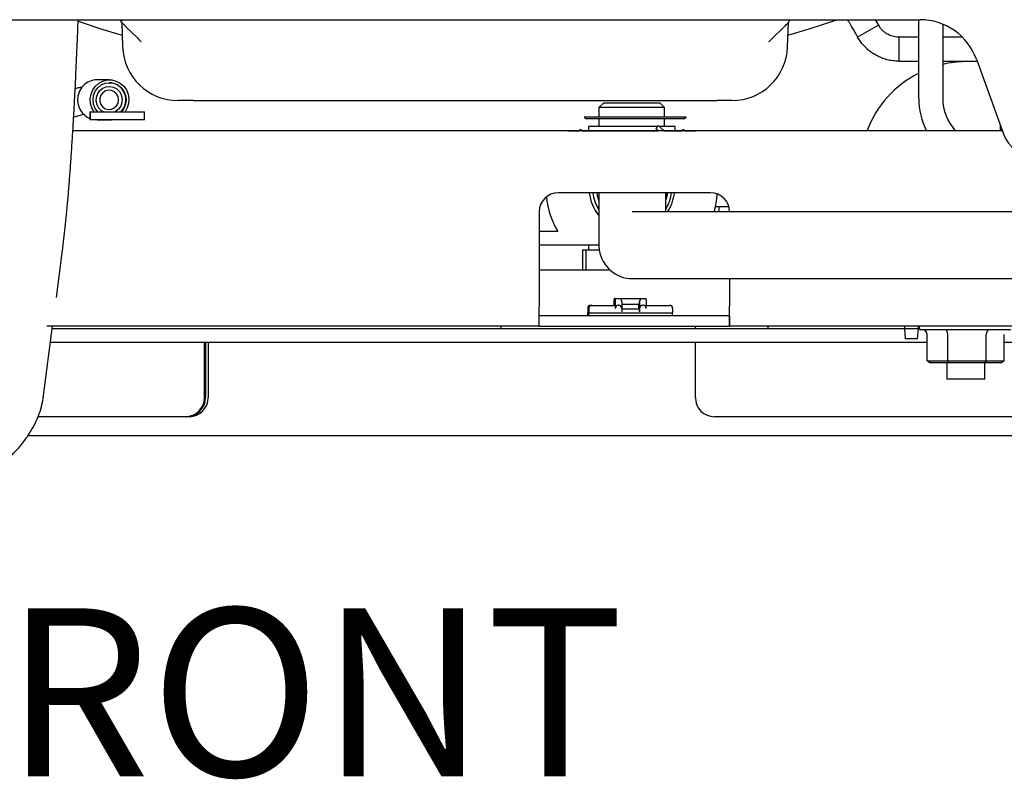
# Model space of a CAD drawing. Units: inches. Extents: x 5 to 302, y -199 to 193.
# Drawn here: x 148 to 163, y -174 to -163 of the extents above; entities that cross this region are included whole.
import ezdxf

# ---------------------------------------------------------------- set-up
doc = ezdxf.new("R2010")
doc.units = ezdxf.units.IN
doc.header["$MEASUREMENT"] = 0
doc.styles.add('SLDTEXTSTYLE0', font='TXT', dxfattribs={"width": 0.75})

msp = doc.modelspace()

# ---------------------------------------------------------------- linework, layer by layer
at = {"color": 7, "linetype": 'Continuous', "lineweight": 25, "ltscale": 18}
for p, q in [((147.111, -163.25), (161.285, -163.25)), ((149.505, -163.287), (149.517, -163.653)), ((159.33, -163.653), (159.343, -163.287)), ((160.625, -163.25), (160.672, -163.332)), ((161.267, -164.41), (161.267, -163.25)), ((161.621, -163.316), (161.621, -164.41)), ((149.567, -163.356), (149.742, -163.524)), ((159.106, -163.524), (159.281, -163.356)), ((159.289, -163.344), (159.28, -163.355)), ((160.672, -163.332), (160.365, -163.509)), ((161.056, -163.509), (160.979, -163.509)), ((160.979, -163.864), (160.979, -163.509)), ((161.267, -163.509), (161.056, -163.509)), ((161.911, -163.509), (161.621, -163.509)), ((161.887, -163.509), (161.887, -163.509)), ((160.979, -163.864), (161.056, -163.864)), ((161.056, -163.864), (161.267, -163.864)), ((161.621, -163.864), (162.128, -163.864)), ((161.887, -163.864), (161.887, -163.864)), ((161.95, -163.864), (161.95, -163.869)), ((162.117, -163.833), (162.524, -164.951)), ((149.325, -164.137), (149.14, -164.137)), ((150.488, -164.44), (150.566, -164.442)), ((150.562, -164.443), (158.286, -164.443)), ((156.617, -164.476), (156.547, -164.547)), ((156.617, -164.476), (157.444, -164.476)), ((157.515, -164.547), (157.444, -164.476)), ((158.286, -164.443), (158.281, -164.438)), ((158.282, -164.442), (158.359, -164.44)), ((149.033, -164.612), (149.033, -164.724)), ((149.033, -164.612), (149.04, -164.612)), ((149.033, -164.612), (149.033, -164.612)), ((149.04, -164.612), (149.04, -164.724)), ((149.04, -164.612), (149.168, -164.612)), ((149.168, -164.612), (149.84, -164.612)), ((149.414, -164.605), (149.402, -164.612)), ((149.84, -164.724), (149.84, -164.612)), ((156.547, -164.547), (156.547, -164.687)), ((157.515, -164.547), (156.547, -164.547)), ((157.515, -164.687), (157.515, -164.547)), ((148.795, -164.691), (148.824, -164.681)), ((149.033, -164.724), (149.04, -164.724)), ((149.033, -164.724), (149.033, -164.724)), ((149.04, -164.724), (149.168, -164.724)), ((149.14, -164.729), (149.325, -164.729)), ((149.168, -164.724), (149.84, -164.724)), ((156.328, -164.687), (156.351, -164.709)), ((157.834, -164.687), (156.328, -164.687)), ((156.351, -164.709), (157.812, -164.709)), ((156.547, -164.709), (156.547, -164.826)), ((157.515, -164.826), (157.515, -164.709)), ((157.812, -164.709), (157.834, -164.687)), ((162.503, -164.893), (148.783, -164.893)), ((156.088, -164.893), (156.258, -164.893)), ((156.28, -164.872), (156.257, -164.893)), ((156.28, -164.872), (156.28, -164.872)), ((156.301, -164.893), (157.426, -164.893)), ((156.391, -164.826), (156.391, -164.893)), ((157.068, -164.826), (156.391, -164.826)), ((157.417, -164.826), (157.068, -164.826)), ((157.428, -164.814), (157.388, -164.856)), ((157.388, -164.856), (157.388, -164.856)), ((157.427, -164.893), (157.42, -164.887)), ((157.427, -164.893), (157.421, -164.887)), ((157.428, -164.814), (157.428, -164.814)), ((157.671, -164.826), (157.44, -164.826)), ((157.461, -164.846), (157.51, -164.893)), ((157.509, -164.893), (157.771, -164.893)), ((157.671, -164.893), (157.671, -164.826)), ((157.792, -164.872), (157.793, -164.872)), ((157.793, -164.872), (157.815, -164.893)), ((157.814, -164.893), (157.974, -164.893)), ((162.474, -164.893), (162.474, -164.814)), ((162.482, -164.836), (162.482, -164.893)), ((158.195, -165.805), (155.945, -165.805)), ((156.547, -166.065), (156.547, -166.25)), ((157.531, -166.088), (157.532, -166.067)), ((158.321, -166.012), (158.266, -166.012)), ((158.321, -166.088), (158.321, -166.012)), ((158.466, -166.012), (158.321, -166.012)), ((155.664, -166.086), (155.664, -167.481)), ((157.059, -166.088), (157.039, -166.088)), ((158.186, -166.088), (157.059, -166.088)), ((163.003, -166.088), (158.186, -166.088)), ((158.476, -166.086), (158.476, -166.088)), ((158.476, -166.086), (158.476, -166.088)), ((155.94, -166.377), (155.664, -166.377)), ((148.54, -167.353), (148.631, -166.651)), ((156.087, -166.579), (155.664, -166.579)), ((156.543, -166.58), (156.088, -166.58)), ((156.305, -166.646), (156.305, -166.941)), ((156.305, -166.646), (156.353, -166.646)), ((156.353, -166.646), (156.353, -166.941)), ((156.353, -166.646), (156.552, -166.646)), ((156.391, -166.58), (156.391, -166.646)), ((155.664, -166.941), (156.704, -166.941)), ((157.039, -167.072), (157.059, -167.072)), ((157.059, -167.072), (158.186, -167.072)), ((158.186, -167.072), (163.003, -167.072)), ((158.476, -167.072), (158.476, -167.481)), ((158.476, -167.072), (158.476, -167.481)), ((156.771, -167.388), (156.771, -167.467)), ((156.772, -167.467), (156.772, -167.388)), ((156.772, -167.388), (156.772, -167.467)), ((156.776, -167.365), (156.773, -167.368)), ((156.777, -167.365), (156.788, -167.365)), ((156.783, -167.388), (156.783, -167.467)), ((156.784, -167.467), (156.784, -167.388)), ((156.784, -167.388), (156.784, -167.467)), ((156.788, -167.365), (156.785, -167.368)), ((156.789, -167.365), (156.829, -167.365)), ((156.829, -167.365), (156.838, -167.365)), ((156.838, -167.365), (156.872, -167.365)), ((156.872, -167.365), (157.158, -167.365)), ((157.158, -167.365), (157.191, -167.365)), ((157.191, -167.365), (157.2, -167.365)), ((157.2, -167.365), (157.24, -167.365)), ((157.24, -167.365), (157.243, -167.368)), ((157.245, -167.388), (157.246, -167.467)), ((156.382, -167.512), (156.382, -167.577)), ((156.384, -167.512), (156.384, -167.577)), ((156.394, -167.512), (156.394, -167.577)), ((156.396, -167.512), (156.396, -167.577)), ((156.427, -167.467), (156.429, -167.467)), ((156.429, -167.467), (156.439, -167.467)), ((156.439, -167.467), (156.441, -167.467)), ((156.441, -167.467), (156.796, -167.467)), ((156.839, -167.467), (156.83, -167.467)), ((156.883, -167.413), (156.884, -167.514)), ((156.883, -167.448), (157.146, -167.448)), ((156.884, -167.514), (156.884, -167.562)), ((156.884, -167.517), (157.147, -167.517)), ((157.133, -167.448), (157.133, -167.512)), ((157.133, -167.448), (157.133, -167.514)), ((157.133, -167.512), (157.134, -167.504)), ((157.133, -167.514), (157.133, -167.517)), ((157.135, -167.514), (157.134, -167.448)), ((157.134, -167.512), (157.134, -167.448)), ((157.135, -167.514), (157.135, -167.517)), ((157.145, -167.448), (157.145, -167.512)), ((157.145, -167.448), (157.145, -167.514)), ((157.145, -167.512), (157.146, -167.504)), ((157.145, -167.514), (157.145, -167.517)), ((157.147, -167.514), (157.146, -167.413)), ((157.146, -167.413), (157.146, -167.448)), ((157.146, -167.512), (157.146, -167.448)), ((157.147, -167.514), (157.147, -167.562)), ((157.192, -167.467), (157.201, -167.467)), ((157.234, -167.467), (157.589, -167.467)), ((157.634, -167.512), (157.634, -167.577)), ((158.476, -167.622), (155.664, -167.622)), ((156.382, -167.577), (156.384, -167.577)), ((156.382, -167.622), (156.382, -167.577)), ((156.384, -167.577), (156.394, -167.577)), ((156.384, -167.622), (156.384, -167.577)), ((156.394, -167.577), (156.396, -167.577)), ((156.394, -167.622), (156.394, -167.577)), ((156.396, -167.577), (157.634, -167.577)), ((156.396, -167.622), (156.396, -167.577)), ((157.634, -167.622), (157.634, -167.577)), ((158.476, -167.622), (158.476, -167.773)), ((148.351, -168.799), (148.485, -167.773)), ((155.663, -167.773), (148.399, -167.773)), ((161.055, -167.812), (148.48, -167.812)), ((155.663, -167.773), (158.476, -167.773)), ((157.97, -167.812), (157.97, -167.773)), ((162.694, -167.773), (158.476, -167.773)), ((161.055, -167.773), (161.055, -167.816)), ((161.055, -167.816), (161.068, -167.963)), ((161.262, -167.816), (161.055, -167.816)), ((161.249, -167.963), (161.262, -167.816)), ((161.262, -167.816), (161.262, -167.773)), ((161.275, -167.812), (161.262, -167.812)), ((161.274, -167.773), (161.274, -167.807)), ((161.249, -167.963), (161.068, -167.963)), ((162.626, -167.83), (161.297, -167.83)), ((161.393, -168.284), (161.393, -167.897)), ((161.695, -168.284), (161.695, -167.897)), ((162.263, -168.284), (162.263, -167.897)), ((162.529, -168.284), (162.529, -167.897)), ((161.393, -168.014), (148.454, -168.014)), ((150.726, -168.83), (150.726, -168.014)), ((150.727, -168.83), (150.727, -168.014)), ((150.741, -168.014), (150.741, -168.83)), ((150.741, -168.014), (150.741, -168.83)), ((150.781, -168.014), (150.781, -168.83)), ((150.781, -168.014), (150.781, -168.83)), ((157.97, -168.83), (157.97, -168.014)), ((166.028, -168.014), (162.529, -168.014)), ((161.393, -168.284), (161.695, -168.284)), ((161.432, -168.318), (161.393, -168.284)), ((161.713, -168.318), (161.432, -168.318)), ((161.68, -168.318), (161.68, -168.556)), ((161.713, -168.318), (161.695, -168.284)), ((161.695, -168.284), (162.263, -168.284)), ((162.242, -168.318), (161.713, -168.318)), ((162.263, -168.284), (162.242, -168.318)), ((162.242, -168.556), (162.242, -168.318)), ((162.49, -168.318), (162.242, -168.318)), ((162.263, -168.284), (162.529, -168.284)), ((162.529, -168.284), (162.49, -168.318)), ((162.083, -168.556), (161.68, -168.556)), ((162.242, -168.556), (162.083, -168.556)), ((150.5, -169.111), (148.269, -169.111)), ((166.689, -169.111), (158.251, -169.111)), ((168.658, -169.392), (148.12, -169.392))]:
    msp.add_line(p, q, dxfattribs=at)
at = {"color": 7, "linetype": 'Continuous', "lineweight": 25, "ltscale": 18, "flags": 128}
for points in [[(148.861, -163.273), (149.211, -163.388), (149.511, -163.479)], [(159.336, -163.479), (159.637, -163.388), (160.056, -163.25)], [(149.097, -164.612), (149.063, -164.552), (149.044, -164.486), (149.04, -164.417), (149.051, -164.349), (149.077, -164.286), (149.117, -164.231), (149.168, -164.186), (149.227, -164.155), (149.292, -164.139), (149.358, -164.139), (149.423, -164.155), (149.483, -164.186), (149.534, -164.231), (149.573, -164.286), (149.599, -164.349), (149.611, -164.417), (149.606, -164.486), (149.587, -164.552), (149.553, -164.612)], [(149.152, -164.612), (149.113, -164.559), (149.089, -164.498), (149.081, -164.433), (149.089, -164.367), (149.113, -164.306), (149.152, -164.254), (149.203, -164.214), (149.262, -164.189), (149.325, -164.18), (149.388, -164.189), (149.447, -164.214), (149.498, -164.254), (149.537, -164.306), (149.561, -164.367), (149.57, -164.433), (149.562, -164.498), (149.537, -164.559), (149.499, -164.612)], [(149.236, -164.612), (149.208, -164.594), (149.168, -164.555), (149.141, -164.506), (149.129, -164.451), (149.132, -164.395), (149.15, -164.341), (149.181, -164.296), (149.224, -164.261), (149.275, -164.24), (149.329, -164.235), (149.383, -164.246), (149.431, -164.272), (149.47, -164.311), (149.497, -164.36), (149.51, -164.415), (149.507, -164.472), (149.489, -164.525), (149.457, -164.57), (149.414, -164.605)], [(149.458, -164.433), (149.45, -164.386), (149.429, -164.345), (149.395, -164.313), (149.353, -164.294), (149.308, -164.29), (149.264, -164.302), (149.225, -164.328), (149.197, -164.365), (149.183, -164.409), (149.183, -164.457), (149.197, -164.501), (149.225, -164.539), (149.264, -164.564), (149.308, -164.576), (149.353, -164.572), (149.395, -164.553), (149.429, -164.521), (149.45, -164.48), (149.458, -164.433)], [(149.14, -164.729), (149.09, -164.724), (149.088, -164.724)], [(156.514, -165.805), (156.519, -165.839), (156.54, -165.914)], [(157.537, -165.904), (157.541, -165.891), (157.56, -165.805)], [(159.038, -167.773), (159.038, -167.802), (159.038, -167.812)]]:
    msp.add_lwpolyline(points, dxfattribs=at)
at = {"color": 7, "linetype": 'Continuous', "lineweight": 25, "ltscale": 324}
for centre, radius, start, end in [((161.285, -164.136), 0.886, 20, 90), ((150.336, -163.624), 0.819, 182, 270), ((158.512, -163.624), 0.819, 270, 358), ((161.978, -165.444), 1.575, 91.0232, 103.0972), ((161.978, -165.444), 1.575, 116.8448, 159.5437), ((149.144, -164.427), 0.29, 90.8095, 181.1505), ((149.311, -164.434), 0.254, 315.6355, 88.1582), ((149.149, -164.436), 0.295, 179.3902, 246.8495), ((162.33, -164.41), 1.063, 180, 207.0282), ((162.33, -164.41), 0.709, 180, 222.9722), ((149.325, -164.452), 0.276, 259.1851, 280.8149), ((151.24, -169.781), 7.036, 43.9947, 44.2414), ((164.167, -157.89), 9.72, 225.779, 226.0439), ((150.608, -171.92), 9.791, 45.9122, 46.1758), ((150.696, -171.828), 9.722, 45.9107, 46.1762), ((162.719, -169.671), 6.878, 135.7554, 136.0078), ((154.08, -161.317), 5.14, 315.9056, 316.2423), ((162.94, -164.8), 0.443, 200, 270), ((155.945, -166.086), 0.281, 90.0001, 180), ((157.031, -165.736), 1.266, 185.7934, 210.4369), ((157.033, -165.736), 0.633, 186.187, 219.7923), ((157.033, -165.736), 0.633, 186.187, 219.8651), ((157.036, -165.736), 0.585, 186.6981, 212.4466), ((157.037, -165.736), 0.585, 186.698, 212.2687), ((157.037, -165.736), 0.585, 329.0699, 353.3019), ((157.033, -165.736), 0.633, 326.2515, 353.8132), ((158.195, -166.086), 0.281, 0, 89.9999), ((158.195, -166.086), 0.281, 359.9999, 89.9999), ((157.031, -165.736), 1.266, 343.8726, 356.0941), ((157.039, -166.58), 0.492, 188.4516, 270), ((111.716, -167.554), 43.948, 359.7145, 0.0951), ((150.342, -167.551), 6.805, 359.9059, 0.2848), ((114.604, -167.554), 43.872, 359.714, 0.0953), ((137.358, -167.517), 21.117, 359.714, 0.0956), ((158.56, -167.778), 3.459, 179.9192, 180.5582), ((162.504, -167.778), 3.465, 179.9203, 180.5581), ((161.297, -167.807), 0.0225, 180, 270), ((150.445, -168.83), 0.281, 270, 0), ((150.445, -168.83), 0.281, 270.0001, 0), ((150.46, -168.83), 0.281, 270, 0), ((150.46, -168.83), 0.281, 270, 0), ((150.5, -168.83), 0.281, 270.0001, 0), ((150.5, -168.83), 0.281, 270, 0), ((158.251, -168.83), 0.281, 180, 270)]:
    msp.add_arc(centre, radius, start, end, dxfattribs=at)
for centre, major_axis, ratio, start_param, end_param in [((157.036, -165.736), (-0.412, 0.415), 0.999754, 0.905174, 1.34931), ((157.036, -165.736), (0.412, 0.415), 0.999754, 2.470228, 2.914281), ((156.816, -167.388), (0.0001, 0.0636), 0.707512, 1.249572, 1.572463), ((156.817, -167.388), (-0.0001, 0.0636), 0.707512, 1.246239, 1.56913), ((156.828, -167.388), (0.0001, 0.0636), 0.707512, 1.249572, 1.572463), ((156.829, -167.388), (-0.0001, 0.0636), 0.707512, 1.246239, 1.56913), ((157.2, -167.388), (-0.0001, 0.0636), 0.707512, 4.710723, 5.033614), ((156.427, -167.512), (0.0451, 0), 0.998342, 1.570796, 3.141593), ((156.429, -167.512), (0, 0.045), 0.998336, 0, 1.570796), ((156.439, -167.512), (0.0451, 0), 0.998342, 1.570796, 3.141593), ((156.441, -167.512), (0, 0.045), 0.998336, 0, 1.570796), ((156.83, -167.514), (0, 0.0477), 0.942989, 0, 1.513756), ((156.839, -167.514), (0, 0.0477), 0.942989, 4.712389, 6.283185), ((156.838, -167.413), (0, 0.0477), 0.942989, 4.712389, 4.76943), ((157.18, -167.514), (0, 0.0477), 0.942989, 0.841066, 1.570796), ((157.191, -167.413), (0, 0.0477), 0.942989, 1.513756, 1.570796), ((157.192, -167.514), (0, 0.0477), 0.942989, 0, 1.570796), ((157.201, -167.514), (0, 0.0477), 0.942989, 4.76943, 6.283185), ((157.589, -167.512), (0.0451, 0), 0.998342, 0, 1.570796), ((161.315, -167.897), (0.0779, 0), 0.86657, 0, 1.570796), ((161.658, -167.897), (0, 0.0675), 0.541525, 4.712389, 6.283185), ((162.304, -167.897), (0, 0.0675), 0.61245, 0, 1.570796)]:
    msp.add_ellipse(centre, major_axis=major_axis, ratio=ratio, start_param=start_param, end_param=end_param, dxfattribs=at)
at = {"color": 7, "linetype": 'Continuous', "lineweight": 25, "ltscale": 18}
for points, knots in [([(148.631, -166.651), (148.635, -166.624), (148.645, -166.544), (148.661, -166.403), (148.68, -166.223), (148.699, -166.032), (148.717, -165.831), (148.734, -165.618), (148.75, -165.395), (148.766, -165.161), (148.782, -164.918), (148.797, -164.665), (148.811, -164.402), (148.825, -164.13), (148.837, -163.85), (148.85, -163.56), (148.858, -163.36), (148.862, -163.254), (148.862, -163.25)], [0, 0, 0, 0, 0.035822, 0.106239, 0.176099, 0.24548, 0.314518, 0.383298, 0.451885, 0.520321, 0.588638, 0.65686, 0.725005, 0.793088, 0.861117, 0.929104, 0.997054, 1, 1, 1, 1]), ([(149.476, -163.25), (149.477, -163.251), (149.49, -163.27), (149.518, -163.305), (149.549, -163.335), (149.565, -163.351)], [0, 0, 0, 0, 0.044357, 0.4984078, 1, 1, 1, 1]), ([(159.29, -163.344), (159.304, -163.33), (159.333, -163.302), (159.359, -163.269), (159.37, -163.252), (159.372, -163.25)], [0, 0, 0, 0, 0.487514, 0.941808, 1, 1, 1, 1]), ([(160.215, -163.25), (160.23, -163.276), (160.268, -163.34), (160.319, -163.429), (160.35, -163.482), (160.365, -163.509)], [0, 0, 0, 0, 0.252372, 0.626185, 1, 1, 1, 1]), ([(160.672, -163.332), (160.684, -163.35), (160.708, -163.386), (160.727, -163.404), (160.736, -163.413)], [0, 0, 0, 0, 0.479258, 1, 1, 1, 1]), ([(160.979, -163.509), (160.951, -163.507), (160.891, -163.503), (160.817, -163.473), (160.761, -163.436), (160.745, -163.421), (160.736, -163.413)], [0, 0, 0, 0, 0.198193, 0.427093, 0.692675, 1, 1, 1, 1]), ([(149.74, -163.522), (149.748, -163.531), (149.764, -163.547), (149.778, -163.562), (149.786, -163.571), (149.789, -163.576), (149.789, -163.575), (149.789, -163.575)], [0, 0, 0, 0, 0.292577, 0.547711, 0.765943, 0.947751, 1, 1, 1, 1]), ([(159.058, -163.575), (159.058, -163.575), (159.058, -163.576), (159.062, -163.571), (159.069, -163.562), (159.083, -163.547), (159.099, -163.531), (159.108, -163.522)], [0, 0, 0, 0, 0.05225, 0.234059, 0.45229, 0.707425, 1, 1, 1, 1]), ([(160.494, -163.672), (160.474, -163.653), (160.435, -163.615), (160.389, -163.545), (160.365, -163.509)], [0, 0, 0, 0, 0.493962, 1, 1, 1, 1]), ([(160.979, -163.864), (160.947, -163.862), (160.885, -163.86), (160.797, -163.842), (160.716, -163.815), (160.647, -163.782), (160.59, -163.749), (160.533, -163.707), (160.509, -163.686), (160.494, -163.672)], [0, 0, 0, 0, 0.145731, 0.287337, 0.428393, 0.561578, 0.683885, 0.799282, 1, 1, 1, 1]), ([(148.925, -164.245), (148.91, -164.247), (148.878, -164.253), (148.838, -164.264), (148.817, -164.27)], [0, 0, 0, 0, 0.484275, 1, 1, 1, 1]), ([(150.417, -164.443), (150.397, -164.443), (150.356, -164.443), (150.334, -164.443), (150.338, -164.443), (150.339, -164.443)], [0, 0, 0, 0, 0.440268, 0.883105, 1, 1, 1, 1]), ([(150.562, -164.443), (150.544, -164.443), (150.509, -164.443), (150.448, -164.443), (150.417, -164.443)], [0, 0, 0, 0, 0.5, 1, 1, 1, 1]), ([(158.431, -164.443), (158.4, -164.443), (158.339, -164.443), (158.303, -164.443), (158.286, -164.443)], [0, 0, 0, 0, 0.5, 1, 1, 1, 1]), ([(158.509, -164.443), (158.509, -164.443), (158.514, -164.443), (158.491, -164.443), (158.451, -164.443), (158.431, -164.443)], [0, 0, 0, 0, 0.0984666, 0.5505466, 1, 1, 1, 1]), ([(148.824, -164.681), (148.847, -164.674), (148.893, -164.658), (148.933, -164.646), (148.946, -164.643), (148.946, -164.643)], [0, 0, 0, 0, 0.502628, 0.997846, 1, 1, 1, 1]), ([(156.547, -165.805), (156.547, -165.813), (156.547, -165.836), (156.547, -165.886), (156.547, -165.953), (156.547, -166.016), (156.547, -166.055), (156.547, -166.065)], [0, 0, 0, 0, 0.159004, 0.407825, 0.659198, 0.911556, 1, 1, 1, 1]), ([(157.532, -166.067), (157.532, -166.051), (157.532, -166.007), (157.532, -165.941), (157.532, -165.874), (157.532, -165.829), (157.532, -165.81), (157.532, -165.805)], [0, 0, 0, 0, 0.133827, 0.388793, 0.64405, 0.899762, 1, 1, 1, 1]), ([(157.558, -165.805), (157.555, -165.827), (157.551, -165.864), (157.537, -165.898), (157.532, -165.911)], [0, 0, 0, 0, 0.617389, 1, 1, 1, 1]), ([(157.532, -165.893), (157.542, -165.87), (157.555, -165.842), (157.557, -165.811), (157.558, -165.805)], [0, 0, 0, 0, 0.794655, 1, 1, 1, 1]), ([(156.547, -166.25), (156.547, -166.265), (156.547, -166.309), (156.547, -166.375), (156.547, -166.442), (156.547, -166.497), (156.547, -166.54), (156.547, -166.565), (156.547, -166.58), (156.547, -166.588), (156.547, -166.601), (156.548, -166.617), (156.55, -166.636), (156.552, -166.648), (156.553, -166.652)], [0, 0, 0, 0, 0.072633, 0.211014, 0.34955, 0.488334, 0.627666, 0.768522, 0.849222, 0.913087, 0.936838, 0.957388, 0.986126, 1, 1, 1, 1]), ([(156.774, -167.368), (156.775, -167.367), (156.776, -167.366), (156.777, -167.365), (156.777, -167.365)], [0, 0, 0, 0, 0.6349402, 1, 1, 1, 1]), ([(156.786, -167.368), (156.787, -167.367), (156.788, -167.366), (156.789, -167.365), (156.789, -167.365)], [0, 0, 0, 0, 0.634945, 1, 1, 1, 1]), ([(156.883, -167.41), (156.882, -167.406), (156.881, -167.397), (156.876, -167.384), (156.871, -167.375), (156.869, -167.368), (156.869, -167.366), (156.871, -167.366), (156.872, -167.365)], [0, 0, 0, 0, 0.1896392, 0.3779402, 0.596887, 0.7532211, 0.9102549, 1, 1, 1, 1]), ([(157.158, -167.365), (157.159, -167.366), (157.161, -167.366), (157.16, -167.371), (157.156, -167.379), (157.15, -167.391), (157.147, -167.402), (157.147, -167.409), (157.146, -167.41)], [0, 0, 0, 0, 0.157808, 0.316555, 0.500206, 0.73425, 0.920871, 1, 1, 1, 1]), ([(156.796, -167.467), (156.797, -167.467), (156.799, -167.467), (156.798, -167.472), (156.794, -167.48), (156.789, -167.492), (156.785, -167.503), (156.785, -167.51), (156.785, -167.512)], [0, 0, 0, 0, 0.1578079, 0.3165547, 0.5002058, 0.7342495, 0.9208712, 1, 1, 1, 1]), ([(157.246, -167.512), (157.245, -167.507), (157.244, -167.498), (157.239, -167.486), (157.234, -167.476), (157.231, -167.47), (157.232, -167.467), (157.234, -167.467), (157.234, -167.467)], [0, 0, 0, 0, 0.1896356, 0.3779366, 0.5968842, 0.7532191, 0.9102886, 1, 1, 1, 1]), ([(147.849, -169.71), (147.871, -169.689), (147.933, -169.629), (148.025, -169.525), (148.12, -169.397), (148.2, -169.267), (148.263, -169.134), (148.311, -169.001), (148.338, -168.889), (148.348, -168.821), (148.351, -168.799)], [0, 0, 0, 0, 0.082388, 0.234391, 0.38355, 0.528307, 0.668344, 0.80392, 0.93572, 1, 1, 1, 1])]:
    msp.add_open_spline(points, degree=3, knots=knots, dxfattribs=at)

# ---------------------------------------------------------------- texts
at = {"color": 7, "linetype": 'Continuous', "lineweight": 0, "ltscale": 18, "insert": (145.911, -171.94), "char_height": 2.4803, "attachment_point": 1, "style": 'SLDTEXTSTYLE0'}
msp.add_mtext('FRONT', dxfattribs=at)

doc.saveas('drawing.dxf')
